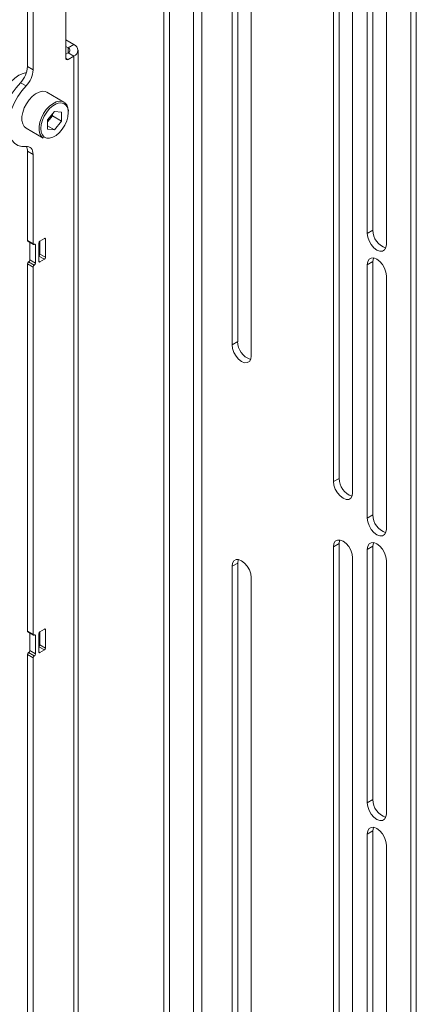
# Model space of a CAD drawing. Units: millimetres. Extents: x 73 to 2883, y 389 to 2930.
# Drawn here: x 2712 to 2837, y 2303 to 2612 of the extents above; entities that cross this region are included whole.
import ezdxf

# ---------------------------------------------------------------- set-up
doc = ezdxf.new("R2010")
doc.units = ezdxf.units.MM

msp = doc.modelspace()

# ---------------------------------------------------------------- linework, layer by layer
at = {"color": 7, "linetype": 'Continuous', "lineweight": 0}
for p, q in [((2766.96, 2685.66), (2766.96, 2275.34)), ((2769.65, 2275.29), (2769.65, 2685.71)), ((2780.86, 2510.77), (2780.86, 2686.33)), ((2779.09, 2685.31), (2779.09, 2509.75)), ((2785.1, 2506.28), (2785.1, 2681.84)), ((2757.7, 2677.45), (2757.7, 2276.94)), ((2759.47, 2676.43), (2759.47, 2275.92)), ((2821.51, 2667.96), (2821.51, 2544.7)), ((2823.28, 2545.72), (2823.28, 2666.94)), ((2827.52, 2541.23), (2827.52, 2664.49)), ((2835.13, 2660.1), (2835.13, 2223.25)), ((2836.89, 2659.08), (2836.89, 2222.23)), ((2714.92, 2657.65), (2714.92, 2597.02)), ((2716.69, 2656.63), (2716.69, 2596)), ((2810.91, 2646.53), (2810.91, 2466.89)), ((2812.67, 2467.91), (2812.67, 2647.55)), ((2816.92, 2463.42), (2816.92, 2643.06)), ((2726.94, 2618.45), (2726.94, 2599.67)), ((2729.48, 2603.92), (2726.94, 2605.39)), ((2727.72, 2602.9), (2726.94, 2603.34)), ((2727.72, 2602.9), (2729.48, 2603.92)), ((2727.72, 2601.34), (2726.94, 2600.9)), ((2727.65, 2599.26), (2729.48, 2600.32)), ((2729.48, 2600.32), (2727.72, 2601.34)), ((2729.48, 2600.32), (2729.48, 2251.58)), ((2730.77, 2253.38), (2730.77, 2602.12)), ((2714.92, 2597.02), (2716.69, 2596)), ((2714.46, 2590.92), (2712.69, 2591.94)), ((2726.37, 2585.87), (2721, 2588.97)), ((2723.4, 2582.95), (2721.25, 2580.27)), ((2722.73, 2581.52), (2721.65, 2580.17)), ((2722.73, 2581.52), (2722.73, 2582.11)), ((2722.73, 2581.52), (2725.56, 2579.88)), ((2723.4, 2582.95), (2725.56, 2582.76)), ((2725.56, 2579.88), (2725.56, 2582.76)), ((2714.5, 2577.71), (2719.87, 2574.61)), ((2721.25, 2580.27), (2721.25, 2577.39)), ((2721.65, 2580.17), (2721.25, 2579.67)), ((2721.25, 2578.45), (2723.4, 2577.2)), ((2725.56, 2579.88), (2723.4, 2577.2)), ((2723.4, 2577.2), (2721.25, 2577.39)), ((2716.69, 2569.46), (2714.92, 2570.48)), ((2714.92, 2570.48), (2714.92, 2542.51)), ((2716.69, 2569.46), (2716.69, 2541.49)), ((2821.51, 2544.7), (2823.28, 2545.72)), ((2714.92, 2542.51), (2716.69, 2541.49)), ((2715.02, 2542.28), (2716.79, 2541.26)), ((2715.62, 2541.94), (2715.62, 2536.39)), ((2717.39, 2535.37), (2717.39, 2541.08)), ((2718.45, 2541.7), (2718.45, 2535.98)), ((2720.22, 2543.13), (2718.81, 2542.31)), ((2718.81, 2542.31), (2718.81, 2538.23)), ((2720.57, 2537.21), (2720.57, 2542.92)), ((2718.45, 2537.61), (2720.22, 2536.59)), ((2718.81, 2538.23), (2720.57, 2537.21)), ((2716.69, 2534.14), (2714.92, 2535.16)), ((2714.92, 2535.16), (2714.92, 2420.03)), ((2715.27, 2535.78), (2717.04, 2534.76)), ((2715.62, 2536.39), (2717.39, 2535.37)), ((2718.81, 2535.78), (2720.22, 2536.59)), ((2821.51, 2534.9), (2823.28, 2535.92)), ((2821.51, 2534.9), (2821.51, 2455.46)), ((2823.28, 2456.48), (2823.28, 2535.92)), ((2716.69, 2534.14), (2716.69, 2419.01)), ((2827.52, 2451.99), (2827.52, 2531.43)), ((2779.09, 2509.75), (2780.86, 2510.77)), ((2810.91, 2466.89), (2812.67, 2467.91)), ((2821.51, 2455.46), (2823.28, 2456.48)), ((2810.91, 2446.47), (2812.67, 2447.49)), ((2810.91, 2446.47), (2810.91, 2266.83)), ((2812.67, 2267.86), (2812.67, 2447.49)), ((2821.51, 2445.66), (2823.28, 2446.68)), ((2821.51, 2445.66), (2821.51, 2366.22)), ((2823.28, 2367.24), (2823.28, 2446.68)), ((2816.92, 2263.36), (2816.92, 2443)), ((2827.52, 2362.75), (2827.52, 2442.19)), ((2779.09, 2440.35), (2780.86, 2441.37)), ((2779.09, 2440.35), (2779.09, 2264.79)), ((2780.86, 2265.81), (2780.86, 2441.37)), ((2785.1, 2261.32), (2785.1, 2436.88)), ((2714.92, 2420.03), (2716.69, 2419.01)), ((2720.22, 2420.64), (2718.81, 2419.83)), ((2720.57, 2414.72), (2720.57, 2420.44)), ((2715.02, 2419.8), (2716.79, 2418.78)), ((2715.62, 2419.46), (2715.62, 2413.91)), ((2717.39, 2412.89), (2717.39, 2418.6)), ((2718.45, 2419.22), (2718.45, 2413.5)), ((2718.81, 2419.83), (2718.81, 2415.75)), ((2715.62, 2413.91), (2717.39, 2412.89)), ((2718.45, 2415.13), (2720.22, 2414.11)), ((2718.81, 2415.75), (2720.57, 2414.72)), ((2718.81, 2413.3), (2720.22, 2414.11)), ((2716.69, 2411.66), (2714.92, 2412.68)), ((2714.92, 2412.68), (2714.92, 2297.55)), ((2715.27, 2413.3), (2717.04, 2412.28)), ((2716.69, 2411.66), (2716.69, 2296.53)), ((2821.51, 2366.22), (2823.28, 2367.24)), ((2821.51, 2356.42), (2823.28, 2357.44)), ((2821.51, 2356.42), (2821.51, 2231.11)), ((2823.28, 2230.09), (2823.28, 2357.44)), ((2827.52, 2227.64), (2827.52, 2352.95))]:
    msp.add_line(p, q, dxfattribs=at)
at = {"color": 8, "linetype": 'Continuous', "lineweight": 0}
for p, q in [((2727.72, 2602.9), (2727.72, 2601.34)), ((2726.94, 2599.67), (2727.65, 2599.26)), ((2717.04, 2541.29), (2717.39, 2541.08)), ((2720.22, 2543.13), (2720.57, 2542.92)), ((2718.45, 2535.98), (2718.81, 2535.78)), ((2720.22, 2420.64), (2720.57, 2420.44)), ((2717.04, 2418.81), (2717.39, 2418.6)), ((2718.45, 2413.5), (2718.81, 2413.3))]:
    msp.add_line(p, q, dxfattribs=at)
at = {"color": 7, "linetype": 'Continuous', "lineweight": 0, "flags": 128}
for points in [[(2714.6, 2595.15), (2713.54, 2594.89), (2712.23, 2594.28), (2710.92, 2593.38), (2709.66, 2592.21), (2708.5, 2590.82), (2707.48, 2589.27), (2706.64, 2587.61), (2706.02, 2585.91), (2705.64, 2584.23), (2705.51, 2582.65)], [(2712.69, 2591.94), (2711.35, 2590.39), (2710.15, 2588.66), (2709.11, 2586.81), (2708.26, 2584.89), (2707.65, 2582.96), (2707.27, 2581.06), (2707.14, 2579.26), (2707.27, 2577.61), (2707.65, 2576.15), (2708.26, 2574.92), (2709.11, 2573.98), (2709.73, 2573.54)], [(2714.46, 2590.92), (2713.12, 2589.37), (2711.91, 2587.64), (2710.87, 2585.79), (2710.03, 2583.87), (2709.41, 2581.93), (2709.03, 2580.04), (2708.91, 2578.24), (2709.03, 2576.58), (2709.41, 2575.13), (2710.03, 2573.9), (2710.87, 2572.95), (2711.91, 2572.3), (2713.12, 2571.97), (2714.46, 2571.97)], [(2721, 2588.97), (2720.49, 2589.18), (2719.57, 2589.27), (2718.54, 2589.03), (2717.48, 2588.48), (2716.43, 2587.66), (2715.45, 2586.61), (2714.59, 2585.38), (2713.91, 2584.04), (2713.43, 2582.66), (2713.18, 2581.32), (2713.18, 2580.09), (2713.43, 2579.03), (2713.91, 2578.21), (2714.5, 2577.71)], [(2719.87, 2574.61), (2719.28, 2575.11), (2718.8, 2575.93), (2718.55, 2576.99), (2718.55, 2578.22), (2718.8, 2579.56), (2719.28, 2580.94), (2719.97, 2582.28), (2720.82, 2583.51), (2721.8, 2584.56), (2722.85, 2585.38), (2723.92, 2585.93), (2724.94, 2586.16), (2725.86, 2586.08), (2726.64, 2585.68), (2727.23, 2584.99), (2727.59, 2584.04), (2727.72, 2582.89), (2727.72, 2582.89)], [(2724.55, 2585.54), (2723.92, 2585.32), (2722.88, 2584.72), (2721.87, 2583.85), (2720.95, 2582.76), (2720.17, 2581.51), (2719.58, 2580.19), (2719.21, 2578.85), (2719.09, 2577.59), (2719.21, 2576.47), (2719.25, 2576.31)], [(2721.25, 2579.73), (2721.4, 2579.88), (2721.65, 2580.17)], [(2714.46, 2571.97), (2714.93, 2571.97), (2715.37, 2571.88), (2715.75, 2571.69), (2716.08, 2571.4), (2716.34, 2571.02), (2716.53, 2570.57), (2716.65, 2570.04), (2716.69, 2569.46)], [(2821.51, 2544.7), (2821.66, 2543.54), (2822.09, 2542.33), (2822.75, 2541.18), (2823.59, 2540.2), (2824.52, 2539.49), (2825.45, 2539.13), (2826.29, 2539.14), (2826.95, 2539.52), (2827.38, 2540.24), (2827.52, 2541.23)], [(2827.52, 2531.43), (2827.38, 2532.59), (2826.95, 2533.8), (2826.29, 2534.95), (2825.45, 2535.93), (2824.52, 2536.63), (2823.59, 2537), (2822.75, 2536.99), (2822.09, 2536.61), (2821.66, 2535.89), (2821.51, 2534.9)], [(2823.28, 2535.92), (2823.43, 2536.91), (2823.47, 2537.02)], [(2779.09, 2509.75), (2779.23, 2508.6), (2779.66, 2507.38), (2780.33, 2506.23), (2781.16, 2505.25), (2782.09, 2504.55), (2783.02, 2504.18), (2783.86, 2504.19), (2784.52, 2504.57), (2784.95, 2505.3), (2785.1, 2506.28)], [(2810.91, 2466.89), (2811.05, 2465.73), (2811.48, 2464.52), (2812.15, 2463.36), (2812.98, 2462.39), (2813.91, 2461.68), (2814.84, 2461.32), (2815.68, 2461.33), (2816.34, 2461.71), (2816.77, 2462.43), (2816.92, 2463.42)], [(2821.51, 2455.46), (2821.66, 2454.3), (2822.09, 2453.09), (2822.75, 2451.93), (2823.59, 2450.96), (2824.52, 2450.25), (2825.45, 2449.89), (2826.29, 2449.89), (2826.95, 2450.28), (2827.38, 2451), (2827.52, 2451.99)], [(2816.92, 2443), (2816.77, 2444.16), (2816.34, 2445.38), (2815.68, 2446.53), (2814.84, 2447.5), (2813.91, 2448.21), (2812.98, 2448.58), (2812.15, 2448.57), (2811.48, 2448.18), (2811.05, 2447.46), (2810.91, 2446.47)], [(2812.67, 2447.49), (2812.82, 2448.48), (2812.86, 2448.6)], [(2827.52, 2442.19), (2827.38, 2443.35), (2826.95, 2444.56), (2826.29, 2445.71), (2825.45, 2446.69), (2824.52, 2447.39), (2823.59, 2447.76), (2822.75, 2447.75), (2822.09, 2447.37), (2821.66, 2446.65), (2821.51, 2445.66)], [(2823.28, 2446.68), (2823.43, 2447.67), (2823.47, 2447.78)], [(2785.1, 2436.88), (2784.95, 2438.03), (2784.52, 2439.25), (2783.86, 2440.4), (2783.02, 2441.38), (2782.09, 2442.08), (2781.16, 2442.45), (2780.33, 2442.44), (2779.66, 2442.06), (2779.23, 2441.33), (2779.09, 2440.35)], [(2780.86, 2441.37), (2781, 2442.35), (2781.04, 2442.47)], [(2821.51, 2366.22), (2821.66, 2365.06), (2822.09, 2363.84), (2822.75, 2362.69), (2823.59, 2361.72), (2824.52, 2361.01), (2825.45, 2360.64), (2826.29, 2360.65), (2826.95, 2361.04), (2827.38, 2361.76), (2827.52, 2362.75)], [(2827.52, 2352.95), (2827.38, 2354.1), (2826.95, 2355.32), (2826.29, 2356.47), (2825.45, 2357.45), (2824.52, 2358.15), (2823.59, 2358.52), (2822.75, 2358.51), (2822.09, 2358.13), (2821.66, 2357.4), (2821.51, 2356.42)], [(2823.28, 2357.44), (2823.43, 2358.43), (2823.47, 2358.54)]]:
    msp.add_lwpolyline(points, dxfattribs=at)
at = {"color": 8, "linetype": 'Continuous', "lineweight": 0, "flags": 128}
msp.add_lwpolyline([(2719.25, 2576.31), (2719.58, 2575.56), (2720.17, 2574.91), (2720.95, 2574.56), (2721.87, 2574.53), (2722.88, 2574.83), (2723.92, 2575.43), (2724.93, 2576.3), (2725.85, 2577.39), (2726.63, 2578.64), (2727.22, 2579.97), (2727.59, 2581.3), (2727.72, 2582.57)], dxfattribs=at)
at = {"color": 7, "linetype": 'Continuous', "lineweight": 0}
for centre, radius, start, end in [((2727.42, 2602.12), 0.83, 290.7834, 69.2166), ((2728.8, 2602.12), 1.92, 290.7834, 69.2166), ((2727.37, 2599.6), 0.437, 170.786, 309.2033), ((2707.13, 2597.41), 7.8, 315.5539, 357.137), ((2708.89, 2596.39), 7.8, 315.5539, 357.137), ((2717.68, 2583.38), 5.11, 321.1214, 343.2436), ((2711.6, 2570.57), 3.31, 358.4401, 25.1634), ((2829.17, 2545.72), 5.89, 180.0375, 251.8356), ((2715.16, 2542.49), 0.246, 173.7012, 234.9867), ((2716.9, 2541.46), 0.218, 170.786, 309.2033), ((2717.18, 2541.12), 0.218, 350.786, 129.2033), ((2719.22, 2541.66), 0.768, 122.6055, 177.3945), ((2720.36, 2542.96), 0.218, 350.786, 129.2033), ((2718.04, 2538.26), 0.768, 302.6055, 357.3945), ((2715.68, 2535.13), 0.768, 122.6055, 177.3945), ((2714.86, 2536.42), 0.768, 302.6055, 357.3945), ((2717.45, 2534.11), 0.768, 122.6055, 177.3945), ((2716.62, 2535.4), 0.768, 302.6055, 357.3945), ((2718.67, 2535.95), 0.218, 170.786, 309.2033), ((2719.81, 2537.24), 0.768, 302.6055, 357.3945), ((2786.74, 2510.78), 5.89, 180.0375, 251.8356), ((2818.56, 2467.91), 5.89, 180.0375, 251.8356), ((2829.17, 2456.48), 5.89, 180.0375, 251.8356), ((2715.16, 2420.01), 0.246, 173.7012, 234.9867), ((2720.36, 2420.48), 0.218, 350.786, 129.2033), ((2716.9, 2418.98), 0.218, 170.786, 309.2033), ((2717.18, 2418.64), 0.218, 350.786, 129.2033), ((2719.22, 2419.18), 0.768, 122.6055, 177.3945), ((2714.86, 2413.94), 0.768, 302.6055, 357.3945), ((2718.04, 2415.78), 0.768, 302.6055, 357.3945), ((2719.81, 2414.76), 0.768, 302.6055, 357.3945), ((2715.68, 2412.65), 0.768, 122.6055, 177.3945), ((2717.45, 2411.63), 0.768, 122.6055, 177.3945), ((2716.62, 2412.92), 0.768, 302.6055, 357.3945), ((2718.67, 2413.47), 0.218, 170.786, 309.2033), ((2829.17, 2367.24), 5.89, 180.0375, 251.8356)]:
    msp.add_arc(centre, radius, start, end, dxfattribs=at)
at = {"color": 8, "linetype": 'Continuous', "lineweight": 0}
msp.add_arc((2725.16, 2583.02), 2.59, 349.9379, 103.6481, dxfattribs=at)

doc.saveas('drawing.dxf')
